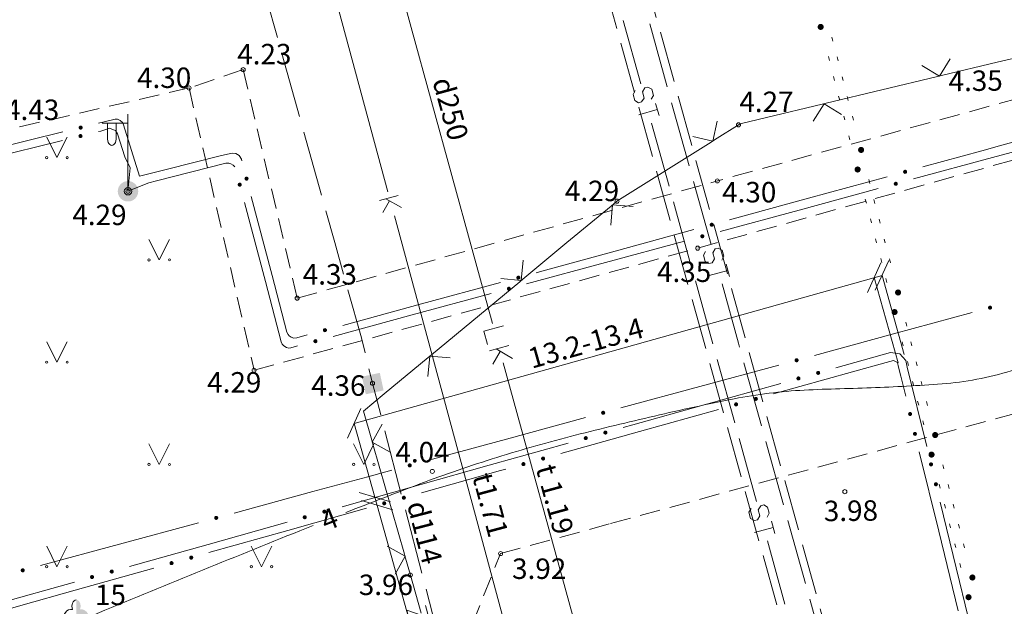
# Model space of a CAD drawing. Units: metres. Extents: x 504605 to 505163, y 311775 to 312596.
# Drawn here: x 504942 to 504966, y 312227 to 312241 of the extents above; entities that cross this region are included whole.
import ezdxf
from ezdxf.enums import TextEntityAlignment as Align

# ---------------------------------------------------------------- set-up
doc = ezdxf.new("R2010")
doc.units = ezdxf.units.M
doc.header["$MEASUREMENT"] = 0
for name, pattern in [('ADTI_2', [0.75, 0.5, -0.25]), ('ADTI_3', [1.625, 1.25, -0.375]), ('DGN Style 2', [8.473569, 5.084141, -3.389427])]:
    doc.linetypes.add(name, pattern=pattern)
for name, color, linetype, lineweight, true_color in [('APGS_ELEM_####_####_#', 7, 'Continuous', 13, 0xfe005e), ('APGS_VADP_ZSPR_####_#', 7, 'APGS_VADP_ZSPR', 13, 0xfe005e), ('CELI_CAPM_####_####_#', 7, 'ADTI_2', 20, 0xd200d2), ('ELEK_VADP_NEDR_####_#', 7, 'ELEK_VADP_NEDR', 13, 0xc0c0c0), ('ELEK_VADP_VSPR_####_#', 7, 'ELEK_VADP_VSPR', 13, 0xa0e000), ('ELEK_VADP_ZSPR_####_#', 7, 'ELEK_VADP_ZSPR', 13, 0x878700), ('GAZE_ELEM_####_####_#', 1, 'Continuous', 20, 0xff0000), ('GAZE_VADP_VSP1_####_#', 1, 'Continuous', 13, 0xff0000), ('GAZE_VADP_ZSPD_####_#', 1, 'Continuous', 13, 0xff0000), ('GAZE_VADP_ZSPD_TKST_#', 1, 'Continuous', 13, 0xff0000), ('LKAN_VADP_PAST_####_#', 7, 'LKAN_VADP_PAST', 13, 0x965c00), ('LKAN_VADP_PAST_TKST_#', 7, 'Continuous', 13, 0x965c00), ('NORB_ZOGS_ZSTP_####_#', 7, 'NORB_ZOGS_ZSTP', 13, 0xe1e100), ('RELJ_AATZ_####_TKST_#', 7, 'Continuous', 13, 0xffffff), ('RELJ_ELEM_####_####_#', 7, 'Continuous', 20, 0xffffff), ('RELJ_HORZ_####_TKST_#', 7, 'Continuous', 13, 0xd27000), ('RELJ_HORZ_RESN_####_#', 7, 'Continuous', 20, 0xd27000), ('SILT_VADP_UDEN_####_#', 7, 'SILT_VADP_UDEN', 13, 0x00c3c3), ('SILT_VADP_UDEN_KONT_#', 7, 'ADTI_3', 13, 0x00c3c3), ('SKAN_VADP_PAST_####_#', 7, 'SKAN_VADP_PAST', 13, 0xb46600), ('SKAN_VADP_PAST_TKST_#', 7, 'Continuous', 13, 0xb46600), ('TERT_DIAM_####_TKST_#', 7, 'Continuous', 13, 0x00e100), ('TERT_ELEM_####_####_#', 7, 'Continuous', 13, 0x780000)]:
    doc.layers.add(name, color=color, linetype=linetype, lineweight=lineweight, true_color=true_color)
doc.layers.add('Level 33', color=7, linetype='Continuous', lineweight=13)
doc.styles.add('Tahoma_05_CB', font='TAHOMA.TTF', dxfattribs={"height": 0.5})
doc.styles.add('Tahoma_05_CC', font='TAHOMA.TTF', dxfattribs={"height": 0.5})
doc.styles.add('Tahoma_05_LB', font='TAHOMA.TTF', dxfattribs={"height": 0.5})
doc.styles.add('Tahoma_05_LT', font='TAHOMA.TTF', dxfattribs={"height": 0.5})
doc.linetypes.add('APGS_VADP_ZSPR', pattern='A,2,-0.45,[1343,dgnlstyle.shx,S=0.000795238,R=0,X=0,Y=0],-0.45,2', length=4.9)
doc.linetypes.add('ELEK_VADP_NEDR', pattern='A,0.1,-0.4,0.1,-0.4,0.1,-0.75,[1344,dgnlstyle.shx,S=0.00119,R=0,X=0,Y=0],-0.75,0.1,-0.4,0.1,-0.4', length=3.6)
doc.linetypes.add('ELEK_VADP_VSPR', pattern='A,2,-0.45,[1343,dgnlstyle.shx,S=0.000795238,R=0,X=0,Y=0],-0.5,[1343,dgnlstyle.shx,S=0.000795238,R=0,X=0,Y=0],-0.45,2', length=5.4)
doc.linetypes.add('ELEK_VADP_ZSPR', pattern='A,2,-0.45,[1343,dgnlstyle.shx,S=0.000795238,R=0,X=0,Y=0],-0.45,2', length=4.9)
doc.linetypes.add('LKAN_VADP_PAST', pattern='A,7.5,-0.5,[1349,dgnlstyle.shx,S=0.006594,R=0,X=0,Y=0],-0.5,7.5', length=16)
doc.linetypes.add('NORB_ZOGS_ZSTP', pattern='A,1.45,[1357,dgnlstyle.shx,S=0.005619,R=0,X=0,Y=0],2.9,[1358,dgnlstyle.shx,S=0.005619,R=0,X=0,Y=0],1.45', length=5.8)
doc.linetypes.add('SILT_VADP_UDEN', pattern='A,1.6,-0.4,1.6,-0.4,1.6,-0.5,[1351,dgnlstyle.shx,S=0.005906,R=0,X=0,Y=0],-0.5,1.6,-0.4,1.6,-0.4', length=10.6)
doc.linetypes.add('SKAN_VADP_PAST', pattern='A,7.5,-0.3,[1352,dgnlstyle.shx,S=0.00375,R=0,X=0,Y=0],-0.3,7.5', length=15.6)

# ---------------------------------------------------------------- blocks, each defined once
blk = doc.blocks.new('GZSKAP_1')
at = {"layer": 'GAZE_ELEM_####_####_#', "color": 1, "linetype": 'Continuous', "lineweight": 13, "ltscale": 0.7, "true_color": 0xff0000}
for points in [[(0.223, -0.22), (-0.224, -0.22), (0.223, 0.22), (-0.224, 0.22)], [(0.2, -0.197), (-0.201, -0.197), (0.2, 0.197), (-0.201, 0.197)]]:
    blk.add_solid(points, dxfattribs=at)
blk = doc.blocks.new('MAURS')
at = {"layer": 'TERT_ELEM_####_####_#', "color": 92, "linetype": 'Continuous', "lineweight": 13, "ltscale": 0.7, "true_color": 0x00e100}
for p, q in [((-0.25, 0.5), (0, 0)), ((0, 0), (0.25, 0.5))]:
    blk.add_line(p, q, dxfattribs=at)
for centre, radius in [((-0.25, 0), 0.028), ((0.25, 0), 0.0263)]:
    blk.add_circle(centre, radius, dxfattribs=at)
blk = doc.blocks.new('LAPUKO')
at = {"layer": 'TERT_ELEM_####_####_#', "linetype": 'Continuous', "lineweight": 13, "ltscale": 0.7, "true_color": 0x00e100}
h = blk.add_hatch(color=92, dxfattribs=at)
edge = h.paths.add_edge_path()
edge.add_line((0, 1.5), (0, 0.347))
edge.add_ellipse((0.09, 0.593), major_axis=(-0.307, 0.095), ratio=0.814445, start_angle=87.7296, end_angle=270)
edge.add_ellipse((0.128, 1.055), major_axis=(0.039, -0.212), ratio=0.861323, start_angle=0, end_angle=180)
edge.add_line((0.09, 1.268), (0.089, 1.269))
edge.add_ellipse((0, 1.35), major_axis=(0, -0.15), ratio=0.707107, start_angle=57.0494, end_angle=179.7836)
at = {"layer": 'TERT_ELEM_####_####_#', "color": 92, "linetype": 'Continuous', "lineweight": 13, "ltscale": 0.7, "true_color": 0x00e100}
for p, q in [((0, 0.347), (0, 0)), ((0, 0), (0.2, 0))]:
    blk.add_line(p, q, dxfattribs=at)
at = {"layer": 'TERT_ELEM_####_####_#', "color": 92, "linetype": 'Continuous', "lineweight": 13, "ltscale": 0.7, "true_color": 0x00e100, "extrusion": (0, 0, -1)}
for centre, major_axis, ratio, start_param, end_param in [((0, 1.35), (0, -0.15), 0.707107, 0.995701, 3.137816), ((-0.128, 1.055), (-0.039, -0.212), 0.861323, 0, 3.141593)]:
    blk.add_ellipse(centre, major_axis=major_axis, ratio=ratio, start_param=start_param, end_param=end_param, dxfattribs=at)
at = {"layer": 'TERT_ELEM_####_####_#', "color": 92, "linetype": 'Continuous', "lineweight": 13, "ltscale": 0.7, "true_color": 0x00e100}
blk.add_ellipse((-0.09, 0.593), major_axis=(0.307, 0.095), ratio=0.814445, start_param=1.570796, end_param=4.752015, dxfattribs=at)
blk = doc.blocks.new('APLAMP')
at = {"layer": 'APGS_ELEM_####_####_#', "color": 240, "linetype": 'Continuous', "lineweight": 13, "ltscale": 0.7, "true_color": 0xfe005e}
for p, q in [((0, 0), (0, 1.883)), ((0, 1.667), (-0.635, 1.662)), ((-0.5, 1.663), (-0.5, 1.271)), ((-0.29, 1.665), (-0.29, 1.271))]:
    blk.add_line(p, q, dxfattribs=at)
blk.add_circle((0, 0), 0.09, dxfattribs=at)
at = {"layer": 'APGS_ELEM_####_####_#', "color": 240, "linetype": 'Continuous', "lineweight": 13, "ltscale": 0.7, "true_color": 0xfe005e, "extrusion": (0, 0, -1)}
blk.add_ellipse((-0.395, 1.271), major_axis=(0, -0.151), ratio=0.695971, start_param=4.712389, end_param=7.853982, dxfattribs=at)
blk = doc.blocks.new('APGMST')
at = {"layer": 'APGS_ELEM_####_####_#', "linetype": 'Continuous', "lineweight": 13, "ltscale": 0.7, "true_color": 0xfe005e}
h = blk.add_hatch(color=240, dxfattribs=at)
edge = h.paths.add_edge_path()
edge.add_arc((0, 0), 0.25, 0, 360)
blk = doc.blocks.new('PKT')
at = {"layer": 'RELJ_ELEM_####_####_#', "color": 7, "linetype": 'Continuous', "lineweight": 20, "ltscale": 0.7}
blk.add_circle((0, 0), 0.05, dxfattribs=at)
blk = doc.blocks.new('PKT_2')
at = {"layer": 'RELJ_ELEM_####_####_#', "color": 7, "linetype": 'Continuous', "lineweight": 20, "ltscale": 0.7}
blk.add_circle((0, 0), 0.05, dxfattribs=at)

msp = doc.modelspace()

# ---------------------------------------------------------------- hatches: boundary and pattern name
at = {"layer": 'APGS_VADP_ZSPR_####_#', "linetype": 'Continuous', "lineweight": 13, "true_color": 0xfe005e}
h = msp.add_hatch(color=240, dxfattribs=at)
edge = h.paths.add_edge_path()
edge.add_arc((504943.08, 312238.235), 0.05, 193.8425, 553.8425)
h = msp.add_hatch(color=240, dxfattribs=at)
edge = h.paths.add_edge_path()
edge.add_arc((504943.076, 312238.027), 0.05, 193.8332, 553.8332)
h = msp.add_hatch(color=240, dxfattribs=at)
edge = h.paths.add_edge_path()
edge.add_arc((504963.232, 312237.153), 0.05, 195.3129, 555.3129)
h = msp.add_hatch(color=240, dxfattribs=at)
edge = h.paths.add_edge_path()
edge.add_arc((504947.134, 312236.986), 0.05, 104.7254, 464.7254)
h = msp.add_hatch(color=240, dxfattribs=at)
edge = h.paths.add_edge_path()
edge.add_arc((504946.968, 312236.839), 0.05, 104.8132, 464.8132)
h = msp.add_hatch(color=240, dxfattribs=at)
edge = h.paths.add_edge_path()
edge.add_arc((504963.005, 312236.86), 0.05, 195.1737, 555.1737)
h = msp.add_hatch(color=240, dxfattribs=at)
edge = h.paths.add_edge_path()
edge.add_arc((504958.506, 312235.859), 0.05, 195.3129, 555.3129)
h = msp.add_hatch(color=240, dxfattribs=at)
edge = h.paths.add_edge_path()
edge.add_arc((504958.276, 312235.578), 0.05, 195.1737, 555.1737)
h = msp.add_hatch(color=240, dxfattribs=at)
edge = h.paths.add_edge_path()
edge.add_arc((504953.779, 312234.566), 0.05, 195.1955, 555.1955)
h = msp.add_hatch(color=240, dxfattribs=at)
edge = h.paths.add_edge_path()
edge.add_arc((504953.547, 312234.295), 0.05, 195.1737, 555.1737)
h = msp.add_hatch(color=240, dxfattribs=at)
edge = h.paths.add_edge_path()
edge.add_arc((504965.309, 312233.833), 0.05, 195.2081, 555.2081)
h = msp.add_hatch(color=240, dxfattribs=at)
edge = h.paths.add_edge_path()
edge.add_arc((504949.051, 312233.282), 0.05, 195.1955, 555.1955)
h = msp.add_hatch(color=240, dxfattribs=at)
edge = h.paths.add_edge_path()
edge.add_arc((504948.818, 312233.013), 0.05, 195.0306, 555.0306)
h = msp.add_hatch(color=240, dxfattribs=at)
edge = h.paths.add_edge_path()
edge.add_arc((504960.58, 312232.547), 0.05, 195.2081, 555.2081)
h = msp.add_hatch(color=240, dxfattribs=at)
edge = h.paths.add_edge_path()
edge.add_arc((504955.852, 312231.262), 0.05, 195.2081, 555.2081)
at = {"layer": 'ELEK_VADP_NEDR_####_#', "linetype": 'Continuous', "lineweight": 13, "true_color": 0xc0c0c0}
h = msp.add_hatch(color=9, dxfattribs=at)
edge = h.paths.add_edge_path()
edge.add_arc((504961.169, 312240.695), 0.075, 0, 360)
h = msp.add_hatch(color=9, dxfattribs=at)
edge = h.paths.add_edge_path()
edge.add_arc((504962.157, 312237.688), 0.075, 0, 360)
h = msp.add_hatch(color=9, dxfattribs=at)
edge = h.paths.add_edge_path()
edge.add_arc((504962.072, 312237.21), 0.075, 0, 360)
h = msp.add_hatch(color=9, dxfattribs=at)
edge = h.paths.add_edge_path()
edge.add_arc((504963.061, 312234.203), 0.075, 0, 360)
h = msp.add_hatch(color=9, dxfattribs=at)
edge = h.paths.add_edge_path()
edge.add_arc((504962.975, 312233.725), 0.075, 0, 360)
h = msp.add_hatch(color=9, dxfattribs=at)
edge = h.paths.add_edge_path()
edge.add_arc((504963.967, 312230.719), 0.075, 0, 360)
h = msp.add_hatch(color=9, dxfattribs=at)
edge = h.paths.add_edge_path()
edge.add_arc((504963.879, 312230.24), 0.075, 0, 360)
h = msp.add_hatch(color=9, dxfattribs=at)
edge = h.paths.add_edge_path()
edge.add_arc((504964.878, 312227.236), 0.075, 0, 360)
h = msp.add_hatch(color=9, dxfattribs=at)
edge = h.paths.add_edge_path()
edge.add_arc((504964.783, 312226.755), 0.075, 0, 360)
at = {"layer": 'ELEK_VADP_VSPR_####_#', "linetype": 'Continuous', "lineweight": 13, "true_color": 0xa0e000}
h = msp.add_hatch(color=62, dxfattribs=at)
edge = h.paths.add_edge_path()
edge.add_arc((504960.625, 312232.102), 0.05, 15.6624, 375.6624)
h = msp.add_hatch(color=62, dxfattribs=at)
edge = h.paths.add_edge_path()
edge.add_arc((504961.107, 312232.237), 0.05, 15.6624, 375.6624)
h = msp.add_hatch(color=62, dxfattribs=at)
edge = h.paths.add_edge_path()
edge.add_arc((504959.584, 312231.603), 0.05, 195.6624, 555.6624)
h = msp.add_hatch(color=62, dxfattribs=at)
edge = h.paths.add_edge_path()
edge.add_arc((504959.102, 312231.468), 0.05, 195.6624, 555.6624)
h = msp.add_hatch(color=62, dxfattribs=at)
edge = h.paths.add_edge_path()
edge.add_arc((504963.355, 312231.233), 0.05, 103.7262, 463.7262)
h = msp.add_hatch(color=62, dxfattribs=at)
edge = h.paths.add_edge_path()
edge.add_arc((504955.426, 312230.643), 0.05, 15.7212, 375.7212)
h = msp.add_hatch(color=62, dxfattribs=at)
edge = h.paths.add_edge_path()
edge.add_arc((504955.907, 312230.779), 0.05, 15.7212, 375.7212)
h = msp.add_hatch(color=62, dxfattribs=at)
edge = h.paths.add_edge_path()
edge.add_arc((504963.473, 312230.747), 0.05, 103.7262, 463.7262)
h = msp.add_hatch(color=62, dxfattribs=at)
edge = h.paths.add_edge_path()
edge.add_arc((504954.384, 312230.144), 0.05, 195.7221, 555.7221)
h = msp.add_hatch(color=62, dxfattribs=at)
edge = h.paths.add_edge_path()
edge.add_arc((504953.903, 312230.008), 0.05, 195.7221, 555.7221)
h = msp.add_hatch(color=62, dxfattribs=at)
edge = h.paths.add_edge_path()
edge.add_arc((504963.867, 312230.001), 0.05, 283.7006, 643.7006)
h = msp.add_hatch(color=62, dxfattribs=at)
edge = h.paths.add_edge_path()
edge.add_arc((504963.985, 312229.515), 0.05, 283.7006, 643.7006)
h = msp.add_hatch(color=62, dxfattribs=at)
edge = h.paths.add_edge_path()
edge.add_arc((504950.98, 312229.186), 0.05, 195.7221, 555.7221)
h = msp.add_hatch(color=62, dxfattribs=at)
edge = h.paths.add_edge_path()
edge.add_arc((504950.499, 312229.05), 0.05, 195.7221, 555.7221)
h = msp.add_hatch(color=62, dxfattribs=at)
edge = h.paths.add_edge_path()
edge.add_arc((504948.557, 312228.71), 0.05, 15.7212, 375.7212)
h = msp.add_hatch(color=62, dxfattribs=at)
edge = h.paths.add_edge_path()
edge.add_arc((504949.038, 312228.845), 0.05, 15.7212, 375.7212)
h = msp.add_hatch(color=62, dxfattribs=at)
edge = h.paths.add_edge_path()
edge.add_arc((504945.782, 312227.722), 0.05, 195.7221, 555.7221)
h = msp.add_hatch(color=62, dxfattribs=at)
edge = h.paths.add_edge_path()
edge.add_arc((504945.301, 312227.587), 0.05, 195.7221, 555.7221)
h = msp.add_hatch(color=62, dxfattribs=at)
edge = h.paths.add_edge_path()
edge.add_arc((504943.359, 312227.247), 0.05, 15.7212, 375.7212)
h = msp.add_hatch(color=62, dxfattribs=at)
edge = h.paths.add_edge_path()
edge.add_arc((504943.84, 312227.382), 0.05, 15.7212, 375.7212)
at = {"layer": 'ELEK_VADP_ZSPR_####_#', "linetype": 'Continuous', "lineweight": 13, "true_color": 0x878700}
h = msp.add_hatch(color=56, dxfattribs=at)
edge = h.paths.add_edge_path()
edge.add_arc((504965.309, 312233.833), 0.05, 195.2081, 555.2081)
h = msp.add_hatch(color=56, dxfattribs=at)
edge = h.paths.add_edge_path()
edge.add_arc((504965.309, 312233.833), 0.05, 195.2081, 555.2081)
h = msp.add_hatch(color=56, dxfattribs=at)
edge = h.paths.add_edge_path()
edge.add_arc((504960.58, 312232.547), 0.05, 195.2081, 555.2081)
h = msp.add_hatch(color=56, dxfattribs=at)
edge = h.paths.add_edge_path()
edge.add_arc((504960.58, 312232.547), 0.05, 195.2081, 555.2081)
h = msp.add_hatch(color=56, dxfattribs=at)
edge = h.paths.add_edge_path()
edge.add_arc((504955.852, 312231.262), 0.05, 195.2081, 555.2081)
h = msp.add_hatch(color=56, dxfattribs=at)
edge = h.paths.add_edge_path()
edge.add_arc((504955.852, 312231.262), 0.05, 195.2081, 555.2081)
h = msp.add_hatch(color=56, dxfattribs=at)
edge = h.paths.add_edge_path()
edge.add_arc((504951.124, 312229.976), 0.05, 195.2081, 555.2081)
h = msp.add_hatch(color=56, dxfattribs=at)
edge = h.paths.add_edge_path()
edge.add_arc((504951.124, 312229.976), 0.05, 195.2081, 555.2081)
h = msp.add_hatch(color=56, dxfattribs=at)
edge = h.paths.add_edge_path()
edge.add_arc((504946.394, 312228.694), 0.05, 195.1678, 555.1678)
h = msp.add_hatch(color=56, dxfattribs=at)
edge = h.paths.add_edge_path()
edge.add_arc((504946.394, 312228.694), 0.05, 195.1678, 555.1678)
h = msp.add_hatch(color=56, dxfattribs=at)
edge = h.paths.add_edge_path()
edge.add_arc((504941.665, 312227.412), 0.05, 195.1678, 555.1678)
h = msp.add_hatch(color=56, dxfattribs=at)
edge = h.paths.add_edge_path()
edge.add_arc((504941.665, 312227.412), 0.05, 195.1678, 555.1678)

# ---------------------------------------------------------------- linework, layer by layer
at = {"layer": 'APGS_VADP_ZSPR_####_#', "color": 240, "linetype": 'Continuous', "lineweight": 13, "true_color": 0xfe005e}
for p, q in [((504967.522, 312238.335), (504965.595, 312237.802)), ((504967.299, 312238.028), (504965.37, 312237.503)), ((504965.37, 312237.503), (504963.44, 312236.978)), ((504945.166, 312237.207), (504944.516, 312237.044)), ((504962.798, 312237.034), (504960.869, 312236.506)), ((504962.571, 312236.742), (504960.641, 312236.219)), ((504947.757, 312234.616), (504947.248, 312236.551)), ((504960.869, 312236.506), (504958.94, 312235.978)), ((504947.594, 312234.47), (504947.083, 312236.404)), ((504960.641, 312236.219), (504958.711, 312235.695)), ((504958.072, 312235.74), (504956.143, 312235.212)), ((504957.842, 312235.46), (504955.912, 312234.936)), ((504955.912, 312234.936), (504953.981, 312234.413)), ((504953.345, 312234.448), (504951.415, 312233.924)), ((504953.113, 312234.177), (504951.182, 312233.654)), ((504951.415, 312233.924), (504949.485, 312233.4)), ((504951.182, 312233.654), (504949.252, 312233.13)), ((504964.875, 312233.715), (504962.945, 312233.19)), ((504962.945, 312233.19), (504961.015, 312232.665)), ((504960.146, 312232.429), (504958.216, 312231.905)), ((504958.216, 312231.905), (504956.286, 312231.38)), ((504955.418, 312231.144), (504953.488, 312230.619)), ((504953.488, 312230.619), (504952.369, 312230.315))]:
    msp.add_line(p, q, dxfattribs=at)
at = {"layer": 'APGS_VADP_ZSPR_####_#', "color": 240, "linetype": 'Continuous', "lineweight": 13, "true_color": 0xfe005e, "flags": 128}
for points in [[(504944.516, 312237.044), (504944.129, 312238.299), (504944.099, 312238.358), (504944.049, 312238.408), (504943.983, 312238.436), (504943.924, 312238.441), (504943.89, 312238.434), (504943.517, 312238.343)], [(504942.643, 312238.127), (504940.987, 312237.719), (504940.907, 312237.714), (504940.839, 312237.741), (504940.784, 312237.787), (504940.756, 312237.831), (504940.751, 312237.847)], [(504944.237, 312236.677), (504944.288, 312237.25), (504944.159, 312237.522), (504943.981, 312238.085), (504943.932, 312238.161), (504943.862, 312238.189), (504943.791, 312238.218), (504943.569, 312238.149), (504943.512, 312238.135)], [(504942.639, 312237.92), (504940.847, 312237.479), (504940.769, 312237.473), (504940.698, 312237.5), (504940.698, 312237.5)], [(504965.595, 312237.802), (504965.112, 312237.668), (504963.666, 312237.272)], [(504947.02, 312237.421), (504947.009, 312237.462), (504946.955, 312237.553), (504946.874, 312237.601), (504946.785, 312237.611), (504946.526, 312237.549), (504945.166, 312237.207)], [(504946.845, 312237.271), (504946.806, 312237.318), (504946.754, 312237.352), (504946.702, 312237.368), (504946.626, 312237.363), (504944.934, 312236.932)], [(504944.934, 312236.932), (504944.747, 312236.884), (504944.237, 312236.677)], [(504956.143, 312235.212), (504954.356, 312234.723), (504954.214, 312234.684)], [(504948.617, 312233.164), (504948.365, 312233.096), (504948.291, 312233.09), (504948.227, 312233.108), (504948.177, 312233.141), (504948.152, 312233.173), (504948.119, 312233.237), (504947.757, 312234.616)], [(504948.383, 312232.896), (504948.219, 312232.852), (504948.17, 312232.846), (504948.11, 312232.856), (504948.043, 312232.897), (504948.006, 312232.943), (504947.985, 312232.993), (504947.594, 312234.47)]]:
    msp.add_lwpolyline(points, dxfattribs=at)
at = {"layer": 'CELI_CAPM_####_####_#'}
msp.add_line((504945.729, 312239.202), (504947.319, 312232.302), dxfattribs=at)
for points in [[(504863.812, 312259.747), (504868.988, 312241.304), (504873.961, 312223.354), (504877.069, 312212.409), (504877.396, 312211.311), (504877.96, 312209.648), (504878.357, 312208.806), (504879.125, 312207.678), (504879.743, 312207.021), (504880.918, 312206.168), (504881.75, 312205.773), (504882.801, 312205.474), (504886.279, 312205.395), (504889.636, 312206.23), (504897.403, 312208.406), (504897.343, 312208.646), (504922.919, 312215.588), (504928.76, 312217.285), (504934.6, 312218.981), (504943.793, 312221.481), (504946.667, 312222.383), (504951.815, 312223.998), (504953.343, 312227.823)], [(504975.413, 312241.535), (504958.623, 312236.926)], [(504947.319, 312232.302), (504958.163, 312235.287), (504975.768, 312240.205)], [(504948.373, 312234.064), (504947.053, 312239.652), (504945.729, 312239.202), (504941.143, 312238.15)], [(504948.373, 312234.064), (504958.644, 312236.93)], [(504956.035, 312228.555), (504968.775, 312232.023), (504971.084, 312235.381), (504976.172, 312236.741), (504976.71, 312235.946), (504977.135, 312234.269), (504987.388, 312237.064)], [(504953.343, 312227.823), (504956.035, 312228.555)]]:
    msp.add_lwpolyline(points, dxfattribs=at)
at = {"layer": 'ELEK_VADP_NEDR_####_#', "color": 9, "linetype": 'Continuous', "lineweight": 13, "true_color": 0xc0c0c0}
for p, q in [((504961.442, 312240.446), (504961.467, 312240.35)), ((504961.382, 312239.872), (504961.357, 312239.969)), ((504961.568, 312239.962), (504961.593, 312239.866)), ((504961.508, 312239.388), (504961.482, 312239.485)), ((504961.693, 312239.478), (504961.718, 312239.382)), ((504961.633, 312238.904), (504961.608, 312239)), ((504961.819, 312238.994), (504961.844, 312238.898)), ((504961.758, 312238.42), (504961.733, 312238.516)), ((504961.944, 312238.51), (504961.969, 312238.414)), ((504961.884, 312237.936), (504961.859, 312238.032)), ((504962.346, 312236.962), (504962.371, 312236.865)), ((504962.285, 312236.387), (504962.26, 312236.484)), ((504962.471, 312236.478), (504962.496, 312236.381)), ((504962.41, 312235.903), (504962.385, 312236)), ((504962.597, 312235.994), (504962.622, 312235.897)), ((504962.536, 312235.419), (504962.511, 312235.516)), ((504962.722, 312235.51), (504962.747, 312235.413)), ((504962.661, 312234.935), (504962.636, 312235.032)), ((504962.847, 312235.026), (504962.873, 312234.929)), ((504962.787, 312234.451), (504962.762, 312234.548)), ((504963.249, 312233.477), (504963.274, 312233.38)), ((504963.188, 312232.902), (504963.163, 312232.999)), ((504963.374, 312232.993), (504963.399, 312232.896)), ((504963.313, 312232.418), (504963.288, 312232.515)), ((504963.5, 312232.509), (504963.525, 312232.412)), ((504963.439, 312231.934), (504963.414, 312232.031)), ((504963.626, 312232.025), (504963.651, 312231.928)), ((504963.564, 312231.45), (504963.539, 312231.547)), ((504963.752, 312231.541), (504963.777, 312231.444)), ((504963.69, 312230.966), (504963.665, 312231.063)), ((504964.157, 312229.993), (504964.182, 312229.896)), ((504964.093, 312229.417), (504964.067, 312229.514)), ((504964.283, 312229.509), (504964.309, 312229.413)), ((504964.218, 312228.933), (504964.193, 312229.03)), ((504964.41, 312229.026), (504964.435, 312228.929)), ((504964.344, 312228.45), (504964.319, 312228.546)), ((504964.536, 312228.542), (504964.562, 312228.445)), ((504964.663, 312228.058), (504964.688, 312227.962)), ((504964.595, 312227.481), (504964.57, 312227.578))]:
    msp.add_line(p, q, dxfattribs=at)
at = {"layer": 'ELEK_VADP_NEDR_####_#', "color": 9, "linetype": 'Continuous', "lineweight": 13, "true_color": 0xc0c0c0, "flags": 128}
msp.add_lwpolyline([(504964.47, 312227.966), (504964.447, 312228.055), (504964.445, 312228.062)], dxfattribs=at)
at = {"layer": 'ELEK_VADP_VSPR_####_#', "color": 62, "linetype": 'Continuous', "lineweight": 13, "true_color": 0xa0e000}
for p, q in [((504963.286, 312232.381), (504963.76, 312230.438)), ((504961.943, 312232.264), (504960.017, 312231.724)), ((504958.266, 312231.441), (504960.192, 312231.981)), ((504958.669, 312231.346), (504956.743, 312230.806)), ((504953.068, 312229.98), (504954.993, 312230.521)), ((504964.055, 312228.367), (504963.58, 312230.31)), ((504951.396, 312229.509), (504953.068, 312229.98)), ((504953.339, 312229.849), (504951.414, 312229.307)), ((504953.47, 312229.886), (504953.339, 312229.849)), ((504949.471, 312228.967), (504951.396, 312229.509)), ((504964.092, 312229.078), (504964.565, 312227.135)), ((504950.066, 312228.928), (504948.141, 312228.386)), ((504946.198, 312228.046), (504948.124, 312228.588)), ((504948.141, 312228.386), (504946.216, 312227.844)), ((504964.529, 312226.424), (504964.055, 312228.367)), ((504944.273, 312227.504), (504946.198, 312228.046)), ((504944.868, 312227.465), (504942.943, 312226.923)), ((504941, 312226.583), (504942.926, 312227.125)), ((504964.565, 312227.135), (504965.039, 312225.191))]:
    msp.add_line(p, q, dxfattribs=at)
at = {"layer": 'ELEK_VADP_VSPR_####_#', "color": 62, "linetype": 'Continuous', "lineweight": 13, "true_color": 0xa0e000, "flags": 128}
for points in [[(504961.54, 312232.359), (504962.875, 312232.733), (504963.107, 312232.703), (504963.247, 312232.54), (504963.286, 312232.381)], [(504963.248, 312231.67), (504963.128, 312232.16), (504963.075, 312232.378), (504963.044, 312232.492), (504962.951, 312232.544), (504962.767, 312232.495), (504961.943, 312232.264)], [(504956.34, 312230.901), (504956.573, 312230.966), (504958.266, 312231.441)], [(504956.743, 312230.806), (504955.404, 312230.431), (504954.817, 312230.266)], [(504942.943, 312226.923), (504941.616, 312226.549), (504941.018, 312226.381)]]:
    msp.add_lwpolyline(points, dxfattribs=at)
at = {"layer": 'ELEK_VADP_ZSPR_####_#', "color": 56, "linetype": 'Continuous', "lineweight": 13, "true_color": 0x878700}
for p, q in [((504964.875, 312233.715), (504962.945, 312233.19)), ((504964.875, 312233.715), (504962.945, 312233.19)), ((504962.945, 312233.19), (504961.015, 312232.665)), ((504962.945, 312233.19), (504961.015, 312232.665)), ((504960.146, 312232.429), (504958.216, 312231.905)), ((504960.146, 312232.429), (504958.216, 312231.905)), ((504958.216, 312231.905), (504956.286, 312231.38)), ((504958.216, 312231.905), (504956.286, 312231.38)), ((504955.418, 312231.144), (504953.488, 312230.619)), ((504955.418, 312231.144), (504953.488, 312230.619)), ((504953.488, 312230.619), (504951.558, 312230.095)), ((504953.488, 312230.619), (504951.558, 312230.095)), ((504948.759, 312229.335), (504946.829, 312228.811)), ((504948.759, 312229.335), (504946.829, 312228.811)), ((504945.96, 312228.576), (504944.03, 312228.053)), ((504945.96, 312228.576), (504944.03, 312228.053)), ((504944.03, 312228.053), (504942.099, 312227.529)), ((504944.03, 312228.053), (504942.099, 312227.529))]:
    msp.add_line(p, q, dxfattribs=at)
at = {"layer": 'ELEK_VADP_ZSPR_####_#', "color": 56, "linetype": 'Continuous', "lineweight": 13, "true_color": 0x878700, "flags": 128}
msp.add_lwpolyline([(504950.689, 312229.858), (504950.099, 312229.698), (504948.759, 312229.335)], dxfattribs=at)
msp.add_lwpolyline([(504950.689, 312229.858), (504950.099, 312229.698), (504948.759, 312229.335)], dxfattribs=at)
at = {"layer": 'GAZE_VADP_VSP1_####_#', "color": 1, "linetype": 'Continuous', "lineweight": 13, "true_color": 0xff0000}
for p, q in [((504947.999, 312240.049), (504948.43, 312238.508)), ((504948.537, 312238.122), (504948.968, 312236.582)), ((504949.076, 312236.196), (504949.291, 312235.426)), ((504949.291, 312235.426), (504949.507, 312234.655)), ((504950.127, 312232.337), (504950.213, 312231.984))]:
    msp.add_line(p, q, dxfattribs=at)
at = {"layer": 'GAZE_VADP_VSP1_####_#', "color": 1, "linetype": 'Continuous', "lineweight": 13, "true_color": 0xff0000, "flags": 128}
for points in [[(504947.46, 312241.975), (504947.623, 312241.393), (504947.891, 312240.434)], [(504949.614, 312234.27), (504949.944, 312233.091), (504950.033, 312232.726)]]:
    msp.add_lwpolyline(points, dxfattribs=at)
at = {"layer": 'GAZE_VADP_ZSPD_####_#', "color": 1, "linetype": 'Continuous', "lineweight": 13, "true_color": 0xff0000}
for p, q in [((504950.213, 312231.984), (504950.414, 312231.21)), ((504950.515, 312230.823), (504950.918, 312229.275)), ((504951.019, 312228.888), (504951.422, 312227.339)), ((504951.522, 312226.952), (504951.926, 312225.404))]:
    msp.add_line(p, q, dxfattribs=at)
at = {"layer": 'GAZE_VADP_ZSPD_####_#', "color": 1, "linetype": 'Continuous', "lineweight": 13, "true_color": 0xff0000, "flags": 128}
msp.add_lwpolyline([(504951.508, 312226.553), (504951.587, 312226.248), (504951.051, 312226.434), (504951.13, 312226.129)], dxfattribs=at)
at = {"layer": 'Level 33', "color": 62, "linetype": 'Continuous', "lineweight": 13}
for p, q in [((504962.64, 312234.932), (504962.31, 312234.203)), ((504962.833, 312234.986), (504962.503, 312234.257)), ((504962.668, 312234.622), (504949.765, 312231.004)), ((504949.93, 312231.368), (504949.6, 312230.64)), ((504950.271, 312229.199), (504949.765, 312231.004)), ((504949.888, 312229.314), (504950.655, 312229.085)), ((504949.942, 312229.122), (504950.709, 312228.892)), ((504953.511, 312217.645), (504950.271, 312229.199))]:
    msp.add_line(p, q, dxfattribs=at)
at = {"layer": 'Level 33', "color": 62, "linetype": 'DGN Style 2', "lineweight": 13}
for p, q in [((504963.059, 312232.485), (504962.475, 312234.568)), ((504963.209, 312232.69), (504962.668, 312234.622))]:
    msp.add_line(p, q, dxfattribs=at)
at = {"layer": 'LKAN_VADP_PAST_####_#', "color": 34, "linetype": 'Continuous', "lineweight": 13, "true_color": 0x965c00}
for p, q in [((504951.158, 312240.68), (504949.171, 312247.911)), ((504953.146, 312233.448), (504951.158, 312240.68)), ((504953.071, 312232.778), (504953.549, 312232.909)), ((504953.159, 312232.455), (504953.337, 312232.762)), ((504953.638, 312232.587), (504953.234, 312232.823)), ((504955.398, 312225.252), (504953.411, 312232.483))]:
    msp.add_line(p, q, dxfattribs=at)
at = {"layer": 'LKAN_VADP_PAST_####_#', "color": 34, "linetype": 'Continuous', "lineweight": 13, "true_color": 0x965c00, "flags": 128}
msp.add_lwpolyline([(504953.028, 312232.933), (504952.939, 312233.256), (504953.418, 312233.388)], dxfattribs=at)
at = {"layer": 'NORB_ZOGS_ZSTP_####_#', "color": 52, "linetype": 'Continuous', "lineweight": 13, "true_color": 0xe1e100}
for p, q in [((504966.842, 312240.157), (504965.481, 312239.83)), ((504964.071, 312239.493), (504964.333, 312239.918)), ((504965.481, 312239.83), (504964.12, 312239.504)), ((504963.644, 312239.753), (504964.071, 312239.493)), ((504964.022, 312239.481), (504961.299, 312238.828)), ((504964.12, 312239.504), (504964.022, 312239.481)), ((504961.202, 312238.805), (504959.841, 312238.479)), ((504960.989, 312238.39), (504961.251, 312238.817)), ((504961.299, 312238.828), (504961.202, 312238.805)), ((504961.251, 312238.817), (504961.678, 312238.555)), ((504958.53, 312237.904), (504958.642, 312238.392)), ((504958.043, 312238.015), (504958.53, 312237.904)), ((504958.572, 312237.931), (504958.488, 312237.878)), ((504956.045, 312236.317), (504954.967, 312235.424)), ((504956.037, 312235.85), (504956.084, 312236.349)), ((504956.122, 312236.381), (504956.045, 312236.317)), ((504956.084, 312236.349), (504956.582, 312236.302)), ((504954.967, 312235.424), (504953.889, 312234.531)), ((504953.85, 312234.499), (504953.898, 312234.997)), ((504953.352, 312234.545), (504953.85, 312234.499)), ((504953.889, 312234.531), (504953.812, 312234.467)), ((504953.812, 312234.467), (504951.655, 312232.681)), ((504951.578, 312232.618), (504950.5, 312231.725)), ((504951.57, 312232.151), (504951.617, 312232.65)), ((504951.655, 312232.681), (504951.578, 312232.618)), ((504951.617, 312232.65), (504952.115, 312232.603)), ((504950.451, 312230.982), (504950.209, 312230.544)), ((504950.195, 312230.592), (504950.223, 312230.496)), ((504950.209, 312230.544), (504950.646, 312230.301)), ((504950.223, 312230.496), (504950.994, 312227.804)), ((504950.57, 312227.999), (504951.008, 312227.756)), ((504950.994, 312227.804), (504951.022, 312227.708)), ((504951.008, 312227.756), (504950.765, 312227.319))]:
    msp.add_line(p, q, dxfattribs=at)
at = {"layer": 'NORB_ZOGS_ZSTP_####_#', "color": 52, "linetype": 'Continuous', "lineweight": 13, "true_color": 0xe1e100, "flags": 128}
for points in [[(504959.841, 312238.479), (504959.201, 312238.325), (504958.572, 312237.931)], [(504958.488, 312237.878), (504956.189, 312236.436), (504956.122, 312236.381)], [(504950.5, 312231.725), (504949.992, 312231.304), (504950.195, 312230.592)], [(504951.022, 312227.708), (504951.14, 312227.295), (504951.403, 312226.361)]]:
    msp.add_lwpolyline(points, dxfattribs=at)
at = {"layer": 'RELJ_HORZ_RESN_####_#'}
for points, knots in [([(504949.558, 312228.822), (504950.161, 312229.059), (504950.765, 312229.292), (504951.371, 312229.524), (504951.991, 312229.762), (504952.621, 312229.972), (504953.255, 312230.171), (504953.889, 312230.37), (504954.526, 312230.551), (504955.17, 312230.715), (504955.813, 312230.879), (504956.458, 312231.032), (504957.105, 312231.183), (504957.751, 312231.334), (504958.397, 312231.476), (504959.05, 312231.604), (504959.618, 312231.716), (504960.191, 312231.786), (504960.768, 312231.817), (504961.349, 312231.848), (504961.93, 312231.852), (504962.511, 312231.877), (504963.089, 312231.903), (504963.667, 312231.93), (504964.244, 312231.98), (504964.815, 312232.028), (504965.382, 312232.146), (504965.928, 312232.319), (504967.229, 312232.732), (504968.53, 312233.145), (504969.831, 312233.558)], [0, 0, 0, 0, 0.092862, 0.092862, 0.092862, 0.188059, 0.188059, 0.188059, 0.28314, 0.28314, 0.28314, 0.378245, 0.378245, 0.378245, 0.473344, 0.473344, 0.473344, 0.55604, 0.55604, 0.55604, 0.639388, 0.639388, 0.639388, 0.722295, 0.722295, 0.722295, 0.804372, 0.804372, 0.804372, 1, 1, 1, 1]), ([(504921.764, 312217.097), (504921.765, 312217.097), (504921.766, 312217.097), (504921.767, 312217.098), (504922.137, 312217.172), (504922.514, 312217.215), (504922.89, 312217.251), (504923.272, 312217.287), (504923.655, 312217.301), (504924.037, 312217.335), (504924.227, 312217.351), (504924.417, 312217.37), (504924.606, 312217.394), (504924.794, 312217.418), (504924.98, 312217.449), (504925.165, 312217.487), (504925.992, 312217.66), (504926.816, 312217.843), (504927.638, 312218.033), (504928.462, 312218.224), (504929.284, 312218.42), (504930.105, 312218.625), (504930.542, 312218.734), (504930.975, 312218.858), (504931.406, 312218.99), (504931.837, 312219.122), (504932.263, 312219.269), (504932.684, 312219.429), (504933.106, 312219.589), (504933.524, 312219.757), (504933.938, 312219.938), (504934.145, 312220.029), (504934.35, 312220.123), (504934.556, 312220.218), (504934.762, 312220.313), (504934.965, 312220.413), (504935.168, 312220.515), (504935.388, 312220.626), (504935.591, 312220.763), (504935.789, 312220.912), (504935.987, 312221.063), (504936.176, 312221.223), (504936.334, 312221.412), (504936.659, 312221.799), (504936.978, 312222.19), (504937.302, 312222.578), (504937.624, 312222.964), (504937.946, 312223.349), (504938.272, 312223.732), (504938.43, 312223.918), (504938.62, 312224.073), (504938.82, 312224.217), (504939.019, 312224.36), (504939.223, 312224.492), (504939.444, 312224.593), (504939.794, 312224.753), (504940.145, 312224.912), (504940.496, 312225.068), (504940.848, 312225.224), (504941.199, 312225.381), (504941.551, 312225.535), (504942.256, 312225.842), (504942.964, 312226.142), (504943.674, 312226.435), (504945.367, 312227.133), (504947.06, 312227.828), (504948.76, 312228.506)], [0, 0, 0, 0, 0.000113, 0.000113, 0.000113, 0.037924, 0.037924, 0.037924, 0.0763, 0.0763, 0.0763, 0.09539, 0.09539, 0.09539, 0.114297, 0.114297, 0.114297, 0.198785, 0.198785, 0.198785, 0.283399, 0.283399, 0.283399, 0.328504, 0.328504, 0.328504, 0.373561, 0.373561, 0.373561, 0.418702, 0.418702, 0.418702, 0.441343, 0.441343, 0.441343, 0.464048, 0.464048, 0.464048, 0.488624, 0.488624, 0.488624, 0.513308, 0.513308, 0.513308, 0.563861, 0.563861, 0.563861, 0.614153, 0.614153, 0.614153, 0.638567, 0.638567, 0.638567, 0.662875, 0.662875, 0.662875, 0.701398, 0.701398, 0.701398, 0.739878, 0.739878, 0.739878, 0.816809, 0.816809, 0.816809, 1, 1, 1, 1])]:
    msp.add_open_spline(points, degree=3, knots=knots, dxfattribs=at)
at = {"layer": 'SILT_VADP_UDEN_####_#', "color": 132, "linetype": 'Continuous', "lineweight": 13, "true_color": 0x00c3c3}
for p, q in [((504956.342, 312240.849), (504956.769, 312239.307)), ((504957.419, 312239.228), (504956.991, 312240.77)), ((504957.955, 312237.301), (504957.526, 312238.843)), ((504957.175, 312238.674), (504956.72, 312238.548)), ((504957.133, 312238.826), (504957.217, 312238.526)), ((504957.036, 312238.344), (504957.464, 312236.802)), ((504958.49, 312235.374), (504958.062, 312236.916)), ((504957.571, 312236.416), (504957.998, 312234.875)), ((504958.855, 312234.893), (504958.938, 312234.594)), ((504958.897, 312234.742), (504958.442, 312234.615)), ((504958.105, 312234.489), (504958.533, 312232.947)), ((504958.64, 312232.562), (504959.067, 312231.02)), ((504959.723, 312230.942), (504959.294, 312232.484)), ((504959.174, 312230.635), (504959.602, 312229.093)), ((504960.258, 312229.015), (504959.83, 312230.557)), ((504959.966, 312228.612), (504960.049, 312228.312)), ((504960.794, 312227.089), (504960.366, 312228.63)), ((504960.008, 312228.46), (504959.553, 312228.334)), ((504959.869, 312228.129), (504960.296, 312226.587)), ((504961.33, 312225.162), (504960.902, 312226.703))]:
    msp.add_line(p, q, dxfattribs=at)
at = {"layer": 'SILT_VADP_UDEN_####_#', "color": 132, "linetype": 'Continuous', "lineweight": 13, "true_color": 0x00c3c3, "flags": 128}
for points in [[(504956.635, 312239.137), (504956.582, 312239.045), (504956.624, 312238.893), (504956.717, 312238.841), (504956.792, 312238.862), (504956.852, 312238.956), (504956.81, 312239.108), (504956.87, 312239.202), (504956.946, 312239.223), (504957.038, 312239.171), (504957.08, 312239.02), (504957.028, 312238.927)], [(504958.356, 312235.204), (504958.304, 312235.112), (504958.346, 312234.96), (504958.438, 312234.908), (504958.514, 312234.929), (504958.574, 312235.023), (504958.531, 312235.175), (504958.591, 312235.269), (504958.667, 312235.29), (504958.759, 312235.238), (504958.801, 312235.087), (504958.749, 312234.995)], [(504959.187, 312232.869), (504959.16, 312232.967), (504958.758, 312234.411)], [(504959.467, 312228.923), (504959.415, 312228.831), (504959.457, 312228.679), (504959.549, 312228.627), (504959.625, 312228.648), (504959.685, 312228.742), (504959.642, 312228.894), (504959.702, 312228.988), (504959.778, 312229.009), (504959.87, 312228.957), (504959.912, 312228.805), (504959.86, 312228.713)]]:
    msp.add_lwpolyline(points, dxfattribs=at)
at = {"layer": 'SILT_VADP_UDEN_KONT_#'}
for points in [[(504941.619, 312296.938), (504963.551, 312217.845), (504970.237, 312193.855), (504970.269, 312193.787), (504975.862, 312195.406), (504976.236, 312195.395), (504976.547, 312195.209), (504976.679, 312194.898), (504979.258, 312185.905)], [(504940.655, 312296.671), (504962.587, 312217.577), (504969.296, 312193.509), (504969.723, 312192.587), (504975.712, 312194.322), (504975.824, 312194.252), (504978.297, 312185.63)]]:
    msp.add_lwpolyline(points, dxfattribs=at)
at = {"layer": 'SKAN_VADP_PAST_####_#', "color": 32, "linetype": 'Continuous', "lineweight": 13, "true_color": 0xb46600}
for p, q in [((504948.634, 312243.9), (504950.591, 312236.66)), ((504950.844, 312236.577), (504950.388, 312236.454)), ((504950.631, 312236.441), (504950.468, 312236.157)), ((504950.536, 312236.494), (504950.924, 312236.28)), ((504950.748, 312236.081), (504952.705, 312228.841)), ((504952.705, 312228.841), (504953.486, 312225.953))]:
    msp.add_line(p, q, dxfattribs=at)

# ---------------------------------------------------------------- block references
at = {"layer": 'APGS_ELEM_####_####_#', "color": 240, "linetype": 'Continuous', "lineweight": 13, "ltscale": 0.7, "true_color": 0xfe005e}
for name in ['APLAMP', 'APGMST']:
    msp.add_blockref(name, (504944.237, 312236.677), dxfattribs=at)
at = {"layer": 'GAZE_ELEM_####_####_#', "color": 1, "linetype": 'Continuous', "lineweight": 13, "ltscale": 0.7, "true_color": 0xff0000, "rotation": 12.19583972299109}
msp.add_blockref('GZSKAP_1', (504950.221, 312231.977), dxfattribs=at)
at = {"layer": 'RELJ_ELEM_####_####_#', "color": 7, "linetype": 'Continuous', "lineweight": 20, "ltscale": 0.7}
for name, p in [('PKT', (504947.053, 312239.652)), ('PKT', (504945.729, 312239.202)), ('PKT', (504959.161, 312238.301)), ('PKT', (504958.644, 312236.93)), ('PKT', (504944.237, 312236.677)), ('PKT', (504956.189, 312236.436)), ('PKT', (504958.163, 312235.287)), ('PKT', (504948.373, 312234.064)), ('PKT', (504947.319, 312232.302)), ('PKT_2', (504950.213, 312231.984)), ('PKT_2', (504951.676, 312229.83)), ('PKT_2', (504961.759, 312229.335)), ('PKT', (504953.345, 312227.82)), ('PKT', (504951.14, 312227.295))]:
    msp.add_blockref(name, p, dxfattribs=at)
at = {"layer": 'TERT_ELEM_####_####_#', "color": 92, "linetype": 'Continuous', "lineweight": 13, "ltscale": 0.7, "true_color": 0x00e100}
for name, p in [('MAURS', (504942.5, 312237.5)), ('MAURS', (504945, 312235)), ('MAURS', (504942.5, 312232.5)), ('MAURS', (504945, 312230)), ('MAURS', (504950, 312230)), ('MAURS', (504942.5, 312227.5)), ('MAURS', (504947.5, 312227.5)), ('LAPUKO', (504942.972, 312225.189))]:
    msp.add_blockref(name, p, dxfattribs=at)

# ---------------------------------------------------------------- texts
at = {"layer": 'GAZE_VADP_ZSPD_TKST_#', "style": 'Tahoma_05_CB'}
msp.add_text('d114', height=0.5, rotation=284.5907, dxfattribs=at).set_placement((504951.249, 312228.275), align=Align.CENTER)
at = {"layer": 'Level 33', "color": 62, "linetype": 'Continuous', "lineweight": 13, "insert": (504954.148, 312232.187), "char_height": 0.5, "attachment_point": 7, "rotation": 15.6624, "line_spacing_factor": 0.77376, "style": 'Tahoma_05_LB'}
msp.add_mtext('13.2-13.4', dxfattribs=at)
at = {"layer": 'LKAN_VADP_PAST_TKST_#', "style": 'Tahoma_05_CB'}
for s, p in [('d250', (504951.881, 312238.627)), ('t 1.19', (504954.431, 312229.081))]:
    msp.add_text(s, height=0.5, rotation=285.3528, dxfattribs=at).set_placement(p, align=Align.CENTER)
at = {"layer": 'RELJ_AATZ_####_TKST_#', "color": 7, "style": 'Tahoma_05_LT'}
msp.add_text(' 4.29', height=0.5, dxfattribs=at).set_placement((504942.724, 312236.351), align=Align.TOP_LEFT)
at = {"layer": 'RELJ_AATZ_####_TKST_#', "color": 7, "char_height": 0.5, "attachment_point": 1, "line_spacing_factor": 0.77376, "style": 'Tahoma_05_LT'}
for s, insert in [(' 4.23', (504946.754, 312240.28)), (' 4.30', (504944.305, 312239.702)), (' 4.27', (504959.028, 312239.113)), (' 4.43', (504941.079, 312238.919)), (' 4.29', (504954.764, 312236.936)), (' 4.30', (504958.606, 312236.905)), (' 4.33', (504948.355, 312234.897)), (' 4.35', (504957.015, 312234.96)), (' 4.29', (504946.019, 312232.257)), (' 4.36', (504948.563, 312232.178)), (' 4.04', (504950.621, 312230.551)), (' 3.92', (504953.472, 312227.701)), (' 3.96', (504949.726, 312227.307))]:
    msp.add_mtext(s, dxfattribs=dict(at, insert=insert))
for s, insert, rotation in [(' 4.35', (504964.138, 312239.619), 0.7445), (' 3.98', (504961.09, 312229.11), 0.6015)]:
    msp.add_mtext(s, dxfattribs=dict(at, insert=insert, rotation=rotation))
at = {"layer": 'RELJ_HORZ_####_TKST_#', "style": 'Tahoma_05_CC'}
msp.add_text('4', height=0.5, rotation=21.6202, dxfattribs=at).set_placement((504949.159, 312228.664), align=Align.MIDDLE_CENTER)
at = {"layer": 'SKAN_VADP_PAST_TKST_#', "insert": (504952.704, 312228.905), "char_height": 0.5, "attachment_point": 8, "rotation": 285.0626, "line_spacing_factor": 0.77376, "style": 'Tahoma_05_CB'}
msp.add_mtext('t1.71', dxfattribs=at)
at = {"layer": 'TERT_DIAM_####_TKST_#', "style": 'Tahoma_05_LB'}
msp.add_text('15', height=0.5, dxfattribs=at).set_placement((504943.43, 312226.561))

doc.saveas('drawing.dxf')
